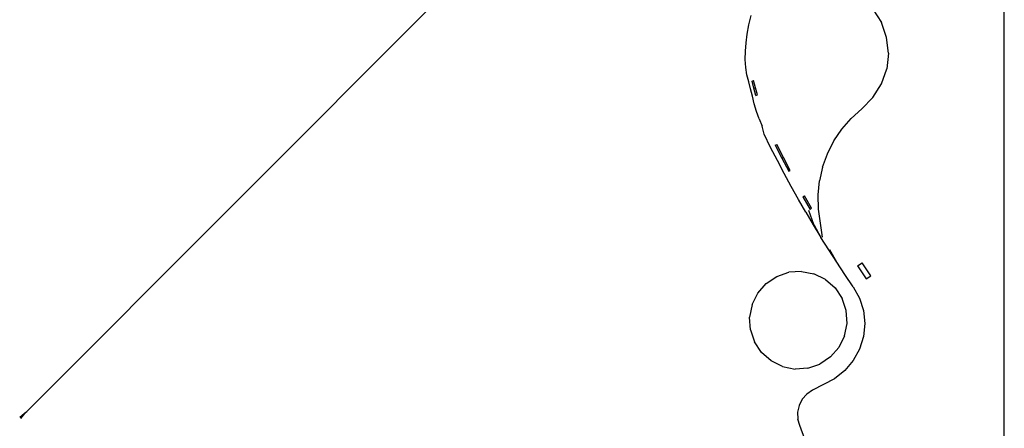
# Model space of a CAD drawing. Units: millimetres. Extents: x 2605 to 14649, y -1332 to 3166.
# Drawn here: x 4482 to 5287, y 2354 to 2687 of the extents above; entities that cross this region are included whole.
import ezdxf

# ---------------------------------------------------------------- set-up
doc = ezdxf.new("R2010")
doc.units = ezdxf.units.MM
doc.layers.add('Edges', color=7, linetype='Continuous')

# ---------------------------------------------------------------- blocks, each defined once
blk = doc.blocks.new('jacuzis')
at = {"layer": 'Edges'}
for p, q in [((4488.14, 2367.47), (4982.42, 2861.76)), ((5286.59, 2042.33), (5286.59, 2716.49)), ((5179.19, 2695.64), (5186.17, 2684.66)), ((5077.97, 2682.7), (5079.79, 2690.48)), ((5076.62, 2675.25), (5077.97, 2682.7)), ((5190.51, 2672.45), (5186.17, 2684.66)), ((5075.71, 2668.08), (5076.62, 2675.25)), ((5192, 2659.6), (5190.51, 2672.45)), ((5075.21, 2661.13), (5075.71, 2668.08)), ((5075.06, 2654.36), (5075.21, 2661.13)), ((5075.45, 2647.94), (5075.06, 2654.36)), ((5192, 2659.6), (5190.57, 2646.74)), ((5076.44, 2641.94), (5075.45, 2647.94)), ((5186.28, 2634.5), (5190.57, 2646.74)), ((5077.82, 2636.17), (5076.44, 2641.94)), ((5079.41, 2630.43), (5077.82, 2636.17)), ((5081.01, 2624.52), (5079.41, 2630.43)), ((5080.54, 2636.87), (5081.86, 2637.21)), ((5082.14, 2631.03), (5080.54, 2636.87)), ((5083.45, 2631.36), (5081.86, 2637.21)), ((5082.14, 2631.03), (5083.45, 2631.36)), ((5083.73, 2625.19), (5082.14, 2631.03)), ((5085.05, 2625.52), (5083.45, 2631.36)), ((5179.35, 2623.5), (5186.28, 2634.5)), ((5082.4, 2618.26), (5081.01, 2624.52)), ((5083.73, 2625.19), (5085.05, 2625.52)), ((5179.35, 2623.5), (5170.12, 2614.26)), ((5084.11, 2612.07), (5082.4, 2618.26)), ((5161.46, 2606.44), (5170.12, 2614.26)), ((5086.41, 2606.18), (5084.11, 2612.07)), ((5086.41, 2606.18), (5088.71, 2600.12)), ((5153.83, 2597.64), (5161.46, 2606.44)), ((5090.42, 2593.44), (5088.71, 2600.12)), ((5147.35, 2588), (5153.83, 2597.64)), ((5095.76, 2582.69), (5090.42, 2593.44)), ((5101.24, 2572.01), (5095.76, 2582.69)), ((5099.48, 2584.57), (5100.78, 2585.22)), ((5099.48, 2584.57), (5104.93, 2573.93)), ((5106.22, 2574.6), (5100.78, 2585.22)), ((5142.1, 2577.66), (5147.35, 2588)), ((5104.93, 2573.93), (5106.22, 2574.6)), ((5104.93, 2573.93), (5110.52, 2563.36)), ((5111.8, 2564.05), (5106.22, 2574.6)), ((5138.17, 2566.77), (5142.1, 2577.66)), ((5106.85, 2561.4), (5101.24, 2572.01)), ((5138.17, 2566.77), (5135.62, 2555.49)), ((5112.59, 2550.85), (5106.85, 2561.4)), ((5110.52, 2563.36), (5111.8, 2564.05)), ((5118.46, 2540.37), (5112.59, 2550.85)), ((5134.47, 2543.99), (5135.62, 2555.49)), ((5122.08, 2542.43), (5123.34, 2543.15)), ((5122.08, 2542.43), (5128.07, 2532.05)), ((5129.12, 2533.15), (5123.34, 2543.15)), ((5134.76, 2532.45), (5134.47, 2543.99)), ((5124.47, 2529.97), (5118.46, 2540.37)), ((5128.07, 2532.05), (5129.12, 2533.15)), ((5124.47, 2529.97), (5130.6, 2519.64)), ((5130.96, 2519.84), (5126.9, 2531.37)), ((5136.46, 2521.02), (5134.76, 2532.45)), ((5130.6, 2519.64), (5136.86, 2509.38)), ((5130.96, 2519.84), (5136.86, 2509.38)), ((5138.22, 2509.63), (5136.46, 2521.02)), ((5143.26, 2499.2), (5136.86, 2509.38)), ((5149.78, 2489.1), (5143.26, 2499.2)), ((5149.78, 2489.1), (5143.64, 2499.19)), ((5149.78, 2489.1), (5144.03, 2499.18)), ((5156.42, 2479.08), (5149.78, 2489.1)), ((5166.79, 2486.05), (5170.41, 2488.49)), ((5166.79, 2486.05), (5173.85, 2475.69)), ((5177.57, 2477.98), (5170.41, 2488.49)), ((5092.04, 2471.79), (5100.69, 2477.58)), ((5100.69, 2477.58), (5110.55, 2480.94)), ((5120.95, 2481.62), (5110.55, 2480.94)), ((5120.95, 2481.62), (5131.16, 2479.6)), ((5140.51, 2475), (5131.16, 2479.6)), ((5163.2, 2469.14), (5156.42, 2479.08)), ((5173.85, 2475.69), (5177.57, 2477.98)), ((5085.18, 2463.95), (5092.04, 2471.79)), ((5140.51, 2475), (5148.35, 2468.14)), ((5163.2, 2469.14), (5168.36, 2459.79)), ((5080.58, 2454.61), (5085.18, 2463.95)), ((5148.35, 2468.14), (5154.14, 2459.48)), ((5080.58, 2454.61), (5078.55, 2444.39)), ((5157.49, 2449.62), (5154.14, 2459.48)), ((5168.36, 2459.79), (5171.55, 2449.62)), ((5158.18, 2439.23), (5157.49, 2449.62)), ((5171.55, 2449.62), (5172.64, 2439.04)), ((5079.24, 2433.99), (5078.55, 2444.39)), ((5156.16, 2429.01), (5158.18, 2439.23)), ((5172.64, 2439.04), (5171.58, 2428.45)), ((5079.24, 2433.99), (5082.59, 2424.13)), ((5156.16, 2429.01), (5151.56, 2419.66)), ((5088.39, 2415.48), (5082.59, 2424.13)), ((5171.58, 2428.45), (5168.43, 2418.28)), ((5096.22, 2408.62), (5088.39, 2415.48)), ((5144.7, 2411.83), (5151.56, 2419.66)), ((5168.43, 2418.28), (5163.29, 2408.91)), ((5105.57, 2404.02), (5096.22, 2408.62)), ((5126.18, 2402.68), (5136.04, 2406.03)), ((5144.7, 2411.83), (5136.04, 2406.03)), ((5163.29, 2408.91), (5156.38, 2400.72)), ((5105.57, 2404.02), (5115.79, 2401.99)), ((5126.18, 2402.68), (5115.79, 2401.99)), ((5156.38, 2400.72), (5147.96, 2394.02)), ((5147.96, 2394.02), (5129.87, 2384.7)), ((5125.24, 2381.52), (5121.54, 2377.31)), ((5129.87, 2384.7), (5125.24, 2381.52)), ((5119.01, 2372.3), (5117.79, 2366.83)), ((5121.54, 2377.31), (5119.01, 2372.3)), ((4482.44, 2362.63), (4486.4, 2366)), ((4483.29, 2361.77), (4486.66, 2365.74)), ((4486.43, 2366.02), (4488.14, 2367.47)), ((4486.68, 2365.76), (4488.14, 2367.47)), ((5117.79, 2366.83), (5117.96, 2361.22)), ((5119.52, 2355.83), (5117.96, 2361.22)), ((5126.74, 2336.66), (5119.52, 2355.83))]:
    blk.add_line(p, q, dxfattribs=at)

msp = doc.modelspace()

# ---------------------------------------------------------------- block references
msp.add_blockref('jacuzis', (0, 0))

doc.saveas('drawing.dxf')
